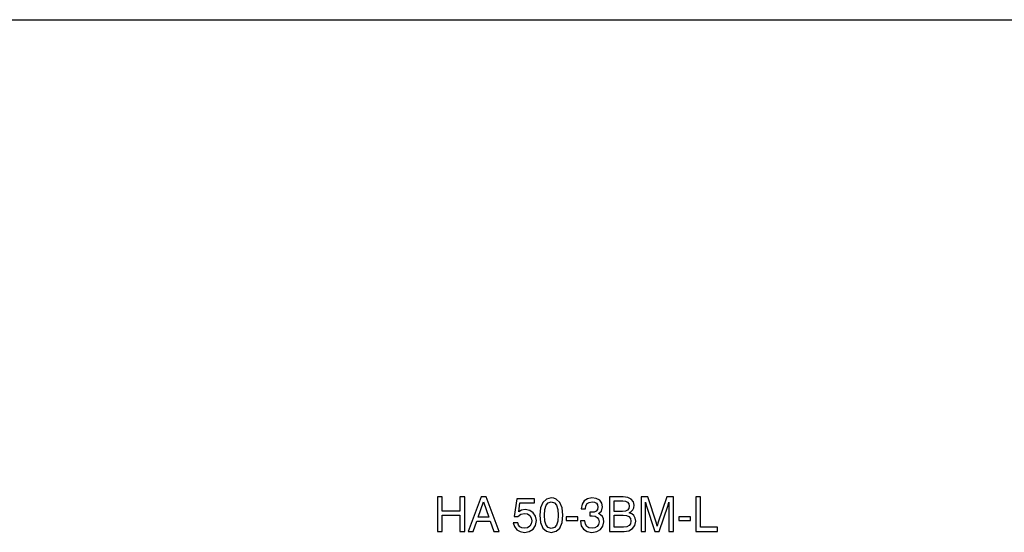
# Model space of a CAD drawing. Extents: x 0 to 420, y 0 to 297.
# Drawn here: x 210 to 310, y 245 to 297 of the extents above; entities that cross this region are included whole.
import ezdxf

# ---------------------------------------------------------------- set-up
doc = ezdxf.new("R2010")
doc.units = 0
doc.layers.get('0').update_dxf_attribs({"linetype": 'CONTINUOUS'})

msp = doc.modelspace()

# ---------------------------------------------------------------- linework, layer by layer
at = {"color": 7}
msp.add_line((0, 297), (420, 297), dxfattribs=at)
for points in [[(252.48, 244.92), (252.95, 244.92), (252.95, 246.56), (254.77, 246.56), (254.77, 244.92), (255.25, 244.92), (255.25, 248.42), (254.77, 248.42), (254.77, 246.98), (252.95, 246.98), (252.95, 248.42), (252.48, 248.42)], [(255.61, 244.92), (256.1, 244.92), (256.47, 245.97), (257.85, 245.97), (258.22, 244.92), (258.74, 244.92), (257.43, 248.42), (256.91, 248.42)], [(262.89, 246.57), (262.97, 245.81), (263.19, 245.26), (263.56, 244.93), (264.06, 244.82), (264.56, 244.93), (264.93, 245.26), (265.16, 245.81), (265.24, 246.57), (265.16, 247.33), (264.93, 247.87), (264.56, 248.21), (264.33, 248.29), (264.06, 248.32), (263.56, 248.21), (263.19, 247.87), (262.97, 247.33)], [(267.03, 245.98), (267.03, 245.96), (267.11, 245.48), (267.34, 245.13), (267.7, 244.9), (268.17, 244.82), (268.68, 244.9), (269.06, 245.12), (269.3, 245.46), (269.39, 245.9), (269.35, 246.19), (269.25, 246.42), (269.07, 246.6), (268.84, 246.73), (269.15, 246.99), (269.26, 247.41), (269.19, 247.79), (268.98, 248.08), (268.63, 248.26), (268.17, 248.32), (267.73, 248.24), (267.4, 248.03), (267.18, 247.68), (267.11, 247.23), (267.11, 247.2), (267.54, 247.2), (267.58, 247.51), (267.7, 247.74), (267.91, 247.87), (268.2, 247.92), (268.45, 247.88), (268.64, 247.78), (268.75, 247.62), (268.79, 247.39), (268.75, 247.14), (268.62, 246.98), (268.41, 246.89), (268.1, 246.87), (267.96, 246.87), (267.96, 246.49), (268.2, 246.5), (268.51, 246.45), (268.73, 246.34), (268.87, 246.15), (268.92, 245.9), (268.86, 245.62), (268.73, 245.41), (268.5, 245.27), (268.2, 245.23), (267.89, 245.28), (267.67, 245.42), (267.53, 245.66), (267.48, 245.98)], [(269.97, 244.92), (271.45, 244.92), (271.95, 244.99), (272.32, 245.21), (272.55, 245.53), (272.64, 245.97), (272.59, 246.28), (272.46, 246.53), (272.25, 246.71), (271.97, 246.81), (272.18, 246.93), (272.34, 247.1), (272.44, 247.31), (272.47, 247.57), (272.4, 247.94), (272.19, 248.21), (271.85, 248.37), (271.38, 248.42), (269.97, 248.42)], [(273.63, 247.9), (273.71, 247.6), (274.59, 244.92), (275.04, 244.92), (275.94, 247.6), (276.02, 247.9), (276.02, 244.92), (276.48, 244.92), (276.48, 248.42), (275.8, 248.42), (274.9, 245.74), (274.82, 245.46), (274.74, 245.74), (273.87, 248.42), (273.19, 248.42), (273.19, 244.92), (273.63, 244.92)], [(278.75, 244.92), (280.97, 244.92), (280.97, 245.36), (279.23, 245.36), (279.23, 248.42), (278.75, 248.42)], [(256.62, 246.38), (257.17, 247.92), (257.71, 246.38)], [(260.19, 245.8), (260.3, 245.4), (260.54, 245.09), (260.89, 244.9), (261.33, 244.82), (261.82, 244.91), (262.2, 245.15), (262.45, 245.53), (262.54, 246.01), (262.46, 246.47), (262.22, 246.82), (261.86, 247.05), (261.39, 247.13), (261.03, 247.08), (260.74, 246.92), (260.87, 247.83), (262.35, 247.83), (262.35, 248.22), (260.55, 248.22), (260.29, 246.43), (260.67, 246.43), (260.96, 246.66), (261.32, 246.75), (261.63, 246.69), (261.86, 246.54), (262.01, 246.3), (262.07, 245.99), (262.01, 245.68), (261.86, 245.45), (261.62, 245.29), (261.31, 245.24), (261.05, 245.27), (260.86, 245.39), (260.71, 245.56), (260.64, 245.8)], [(263.36, 246.57), (263.4, 247.16), (263.52, 247.59), (263.74, 247.84), (264.06, 247.92), (264.38, 247.84), (264.6, 247.59), (264.73, 247.16), (264.76, 246.57), (264.73, 245.97), (264.6, 245.55), (264.38, 245.3), (264.06, 245.22), (263.74, 245.3), (263.52, 245.55), (263.4, 245.97)], [(270.44, 246.95), (270.44, 248.02), (271.32, 248.02), (271.61, 247.99), (271.82, 247.89), (271.95, 247.73), (271.99, 247.5), (271.94, 247.25), (271.81, 247.08), (271.59, 246.98), (271.28, 246.95)], [(265.57, 246.01), (266.75, 246.01), (266.75, 246.4), (265.57, 246.4)], [(270.44, 245.34), (270.44, 246.56), (271.36, 246.56), (271.7, 246.53), (271.95, 246.42), (272.1, 246.23), (272.15, 245.97), (272.1, 245.7), (271.96, 245.5), (271.73, 245.38), (271.41, 245.34)], [(277.03, 246.01), (278.2, 246.01), (278.2, 246.4), (277.03, 246.4)]]:
    msp.add_lwpolyline(points, close=True, dxfattribs=at)

doc.saveas('drawing.dxf')
